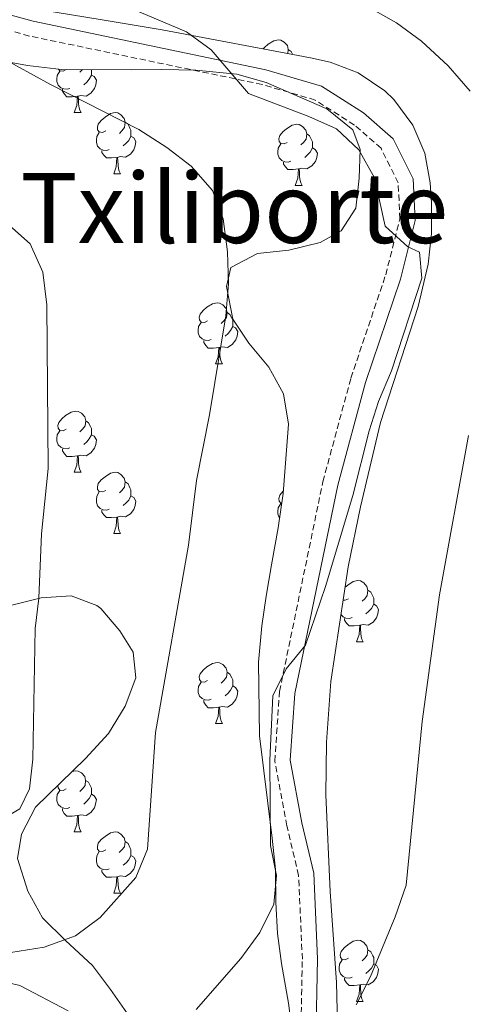
# Model space of a CAD drawing. Units: metres. Extents: x 579332 to 583822, y 4723866 to 4726888.
# Drawn here: x 581040 to 581112, y 4726080 to 4726241 of the extents above; entities that cross this region are included whole.
import ezdxf
from ezdxf.enums import TextEntityAlignment as Align

# ---------------------------------------------------------------- set-up
doc = ezdxf.new("R2010")
doc.units = ezdxf.units.M
doc.header["$MEASUREMENT"] = 0
doc.linetypes.add('TRAZOSX2', pattern=[1.5, 1, -0.5])
for name, color, linetype, lineweight in [('Level 21', 19, 'Continuous', 0), ('Level 35', 92, 'TRAZOSX2', 0), ('Level 36', 19, 'Continuous', 40), ('Level 45', 19, 'Continuous', 0), ('Level 5', 36, 'Continuous', 0)]:
    doc.layers.add(name, color=color, linetype=linetype, lineweight=lineweight)
doc.styles.add('Arial', font='ARIAL.TTF', dxfattribs={"height": 0.2})

msp = doc.modelspace()

# ---------------------------------------------------------------- linework, layer by layer
at = {"layer": 'Level 21', "color": 19, "linetype": 'Continuous', "lineweight": 0}
msp.add_polyline3d([(581088.28, 4726073.6, 605.35), (581088.56, 4726087.12, 607.18), (581087.92, 4726101.18, 608.82), (581085.98, 4726109.44, 609.37), (581084.05, 4726119.72, 610.09), (581084.8, 4726130.66, 609.91), (581091.86, 4726164.82, 609.91), (581096.42, 4726181.68, 609.91), (581102.13, 4726198.63, 609.55), (581104.58, 4726208.23, 609.18), (581104.24, 4726215.06, 609.18), (581100.98, 4726221.63, 609), (581096.11, 4726225.9, 609), (581089.21, 4726230.3, 608.82), (581080.07, 4726232.98, 609.55), (581041.89, 4726240.93, 611.55), (581019.76, 4726247.01, 613.56), (581001.51, 4726252.92, 616.11), (580978.63, 4726261.73, 616.29)], dxfattribs=at)
at = {"layer": 'Level 21', "color": 19, "linetype": 'TRAZOSX2', "lineweight": 0}
msp.add_polyline3d([(581085.78, 4726073.7, 605.35), (581086.06, 4726087.09, 607.18), (581085.44, 4726100.83, 608.82), (581083.53, 4726108.93, 609.37), (581081.54, 4726119.57, 610.09), (581082.32, 4726131, 609.91), (581089.43, 4726165.4, 609.91), (581094.02, 4726182.4, 609.91), (581099.73, 4726199.34, 609.55), (581102.06, 4726208.49, 609.18), (581101.77, 4726214.42, 609.18), (581098.96, 4726220.08, 609), (581094.6, 4726223.9, 609), (581088.17, 4726228, 608.82), (581079.46, 4726230.56, 609.55), (581041.3, 4726238.5, 611.55), (581019.05, 4726244.62, 613.56), (581000.67, 4726250.56, 616.11), (580977.73, 4726259.4, 616.29)], dxfattribs=at)
at = {"layer": 'Level 35', "color": 92, "linetype": 'Continuous', "lineweight": 0, "ltscale": 0.5}
for points in [[(581091.95, 4726071.89, 608.59), (581091.67, 4726083.26, 610.09), (581090.61, 4726098.19, 611.23), (581089.89, 4726114.02, 611.72), (581090, 4726122.69, 611.92), (581090.74, 4726132.65, 612.12), (581093.6, 4726151.45, 612.37), (581095.6, 4726161.26, 612.06), (581098.9, 4726175.1, 611.46), (581105.03, 4726194.14, 611.46), (581106.7, 4726201.09, 611.46), (581107.22, 4726206.11, 611.46), (581107.25, 4726211.15, 611.46), (581107.04, 4726214.42, 611.46), (581106.13, 4726219.29, 611.53), (581104.2, 4726223.9, 611.68), (581101.07, 4726228.11, 611.86), (581099.61, 4726229.5, 611.92), (581095.23, 4726232.44, 612.07), (581090.64, 4726234.19, 612.24), (581087.4, 4726234.95, 612.37), (581063.06, 4726239.54, 614.2), (581053.24, 4726241.15, 615.31), (581043.18, 4726242.78, 615.57)], [(581035.23, 4726234.69, 615.69), (581040.96, 4726233.69, 615.11), (581046.57, 4726233.02, 615.11), (581058.01, 4726232.94, 615.11), (581063, 4726233, 614.67), (581068.61, 4726232.91, 614.65), (581075.3, 4726232.22, 614.65), (581080.12, 4726230.89, 614.65), (581090.08, 4726226.58, 614.65), (581094.32, 4726223.13, 614.65), (581095.53, 4726219.87, 614.65), (581095.36, 4726215.2, 615.11), (581094.81, 4726210.24, 615.11), (581092.43, 4726206.53, 615.11), (581088.96, 4726204.62, 616.02), (581083.84, 4726203.39, 616.02), (581078.71, 4726202.85, 616.48), (581074.31, 4726200.55, 616.03), (581073.64, 4726197.42, 616.02), (581074.64, 4726192.06, 616.02), (581077.26, 4726188.13, 616.02), (581080.58, 4726184.2, 615.57), (581082.96, 4726179.81, 615.57), (581083.77, 4726174.85, 615.57), (581082.94, 4726163.46, 615.57), (581082.08, 4726157.84, 615.11), (581080.99, 4726151.76, 615.11), (581080.12, 4726146.61, 614.65), (581079.39, 4726141.73, 613.79), (581078.87, 4726135.78, 613.74), (581079.02, 4726123.72, 613.74), (581081.1, 4726106.94, 613.74), (581081.63, 4726101.81, 613.29), (581081.7, 4726096.44, 612.83), (581082, 4726091.31, 612.83), (581082.66, 4726086.37, 613.29), (581083.78, 4726079.89, 612.37), (581085.85, 4726063.58, 611.01)], [(581051.66, 4726086.06, 620.08), (581047.23, 4726090.17, 621.04), (581043.45, 4726093.85, 621.49), (581041.06, 4726098.26, 621.49), (581039.36, 4726103.6, 621.49), (581040, 4726107.58, 621.49), (581042.3, 4726112.04, 621.12), (581050.48, 4726120, 619.69), (581054.27, 4726124.1, 619.67), (581057.01, 4726128.57, 619.21), (581058.76, 4726133.25, 618.78), (581058.3, 4726137.46, 619.67), (581056.15, 4726140.94, 620.58), (581053, 4726144.58, 621.77), (581052.36, 4726145.09, 621.95), (581048.14, 4726146.67, 622.4), (581043.24, 4726146.37, 622.4), (581038.39, 4726145.16, 622.4)], [(581061.1, 4726072.83, 618.24), (581054.57, 4726082.09, 619.21), (581051.66, 4726086.06, 620.08)]]:
    msp.add_polyline3d(points, dxfattribs=at)
at = {"layer": 'Level 36', "color": 92, "linetype": 'Continuous', "lineweight": 0}
for points in [[(581079.66, 4726236.41, 0.01), (581079.83, 4726236.61, 0.01), (581080.47, 4726237.14, 0.01), (581081.37, 4726237.73, 0.01), (581082.11, 4726237.89, 0.01), (581082.54, 4726237.83, 0.01), (581083.07, 4726237.52, 0.01), (581083.6, 4726236.93, 0.01), (581083.76, 4726236.29, 0.01), (581083.67, 4726235.65, 0.01)], [(581083.76, 4726236.29, 0.01), (581084.23, 4726235.98, 0.01), (581084.47, 4726235.5, 0.01)], [(581047.93, 4726229.92, 0.01), (581047.5, 4726229.76, 0.01), (581046.92, 4726229.82, 0.01), (581046.44, 4726230.03, 0.01), (581046.02, 4726230.46, 0.01), (581045.8, 4726231.04, 0.01), (581045.8, 4726231.46, 0.01), (581045.86, 4726232.05, 0.01), (581046.28, 4726232.74, 0.01)], [(581047.34, 4726233, 0.01), (581046.81, 4726232.74, 0.01), (581046.28, 4726232.79, 0.01), (581046.08, 4726233.08, 0.01)], [(581049.98, 4726233, 0.01), (581049.57, 4726232.58, 0.01)], [(581051.48, 4726232.99, 0.01), (581051.48, 4726232.53, 0.01), (581051.48, 4726232.1, 0.01), (581051.11, 4726231.41, 0.01), (581050.69, 4726230.93, 0.01), (581050.21, 4726230.51, 0.01)], [(581051.48, 4726232.1, 0.01), (581051.93, 4726231.85, 0.01), (581052.28, 4726231.24, 0.01), (581052.17, 4726230.51, 0.01), (581051.96, 4726229.87, 0.01), (581051.37, 4726229.13, 0.01), (581050.58, 4726228.65, 0.01), (581049.73, 4726228.76, 0.01), (581049.3, 4726228.63, 0.01)], [(581049.19, 4726228.63, 0.01), (581048.3, 4726228.54, 0.01), (581047.45, 4726228.54, 0.01), (581047.03, 4726228.97, 0.01), (581046.71, 4726229.45, 0.01), (581046.71, 4726229.76, 0.01)], [(581048.64, 4726225.94, 0.01), (581049.08, 4726227.1, 0.01), (581049.19, 4726228.63, 0.01), (581049.3, 4726228.63, 0.01), (581049.33, 4726228.04, 0.01), (581049.37, 4726227.36, 0.01), (581049.44, 4726226.74, 0.01), (581049.55, 4726226.34, 0.01), (581049.77, 4726225.94, 0.01)], [(581048.64, 4726225.94, 0.01), (581049.77, 4726225.94, 0.01)], [(581053.82, 4726222.97, 0.01), (581053.29, 4726222.7, 0.01), (581052.76, 4726222.76, 0.01), (581052.49, 4726223.13, 0.01), (581052.44, 4726223.55, 0.01), (581052.6, 4726224.07, 0.01), (581053.08, 4726224.67, 0.01), (581053.71, 4726225.2, 0.01), (581054.61, 4726225.78, 0.01), (581055.36, 4726225.94, 0.01), (581055.78, 4726225.89, 0.01), (581056.31, 4726225.57, 0.01), (581056.84, 4726224.99, 0.01), (581057, 4726224.35, 0.01), (581056.89, 4726223.5, 0.01), (581056.47, 4726222.97, 0.01), (581056.05, 4726222.54, 0.01)], [(581057, 4726224.35, 0.01), (581057.48, 4726224.03, 0.01), (581057.79, 4726223.39, 0.01), (581057.95, 4726223.07, 0.01), (581057.95, 4726222.49, 0.01), (581057.95, 4726222.07, 0.01), (581057.58, 4726221.38, 0.01), (581057.16, 4726220.9, 0.01), (581056.68, 4726220.48, 0.01)], [(581054.4, 4726219.89, 0.01), (581053.98, 4726219.73, 0.01), (581053.39, 4726219.79, 0.01), (581052.92, 4726220, 0.01), (581052.49, 4726220.42, 0.01), (581052.28, 4726221.01, 0.01), (581052.28, 4726221.43, 0.01), (581052.33, 4726222.01, 0.01), (581052.76, 4726222.7, 0.01)], [(581083.59, 4726221.06, 0.01), (581083.06, 4726220.8, 0.01), (581082.53, 4726220.85, 0.01), (581082.26, 4726221.22, 0.01), (581082.21, 4726221.65, 0.01), (581082.37, 4726222.17, 0.01), (581082.85, 4726222.76, 0.01), (581083.48, 4726223.29, 0.01), (581084.38, 4726223.88, 0.01), (581085.13, 4726224.04, 0.01), (581085.55, 4726223.98, 0.01), (581086.08, 4726223.67, 0.01), (581086.61, 4726223.08, 0.01), (581086.77, 4726222.44, 0.01), (581086.66, 4726221.59, 0.01), (581086.24, 4726221.06, 0.01), (581085.82, 4726220.64, 0.01)], [(581057.95, 4726222.07, 0.01), (581058.41, 4726221.82, 0.01), (581058.75, 4726221.2, 0.01), (581058.64, 4726220.48, 0.01), (581058.43, 4726219.84, 0.01), (581057.85, 4726219.1, 0.01), (581057.05, 4726218.62, 0.01), (581056.2, 4726218.72, 0.01), (581055.77, 4726218.59, 0.01)], [(581086.77, 4726222.44, 0.01), (581087.25, 4726222.13, 0.01), (581087.56, 4726221.49, 0.01), (581087.72, 4726221.17, 0.01), (581087.72, 4726220.59, 0.01), (581087.72, 4726220.16, 0.01), (581087.35, 4726219.47, 0.01), (581086.93, 4726218.99, 0.01), (581086.45, 4726218.57, 0.01)], [(581055.66, 4726218.59, 0.01), (581054.77, 4726218.51, 0.01), (581053.93, 4726218.51, 0.01), (581053.5, 4726218.94, 0.01), (581053.18, 4726219.41, 0.01), (581053.18, 4726219.73, 0.01)], [(581084.17, 4726217.98, 0.01), (581083.75, 4726217.82, 0.01), (581083.16, 4726217.88, 0.01), (581082.69, 4726218.09, 0.01), (581082.26, 4726218.52, 0.01), (581082.05, 4726219.1, 0.01), (581082.05, 4726219.52, 0.01), (581082.1, 4726220.11, 0.01), (581082.53, 4726220.8, 0.01)], [(581087.72, 4726220.16, 0.01), (581088.18, 4726219.91, 0.01), (581088.52, 4726219.3, 0.01), (581088.41, 4726218.57, 0.01), (581088.2, 4726217.93, 0.01), (581087.62, 4726217.19, 0.01), (581086.82, 4726216.71, 0.01), (581085.97, 4726216.82, 0.01), (581085.54, 4726216.69, 0.01)], [(581055.12, 4726215.91, 0.01), (581055.55, 4726217.07, 0.01), (581055.66, 4726218.59, 0.01), (581055.77, 4726218.59, 0.01), (581055.81, 4726218.01, 0.01), (581055.84, 4726217.32, 0.01), (581055.91, 4726216.71, 0.01), (581056.03, 4726216.31, 0.01), (581056.24, 4726215.91, 0.01)], [(581085.43, 4726216.69, 0.01), (581084.54, 4726216.6, 0.01), (581083.7, 4726216.6, 0.01), (581083.27, 4726217.03, 0.01), (581082.95, 4726217.51, 0.01), (581082.95, 4726217.82, 0.01)], [(581084.89, 4726214, 0.01), (581085.32, 4726215.16, 0.01), (581085.43, 4726216.69, 0.01), (581085.54, 4726216.69, 0.01), (581085.58, 4726216.1, 0.01), (581085.61, 4726215.42, 0.01), (581085.68, 4726214.8, 0.01), (581085.8, 4726214.4, 0.01), (581086.01, 4726214, 0.01)], [(581055.12, 4726215.91, 0.01), (581056.24, 4726215.91, 0.01)], [(581084.89, 4726214, 0.01), (581086.01, 4726214, 0.01)], [(581070.53, 4726191.78, 0.01), (581070, 4726191.52, 0.01), (581069.47, 4726191.57, 0.01), (581069.2, 4726191.94, 0.01), (581069.15, 4726192.37, 0.01), (581069.31, 4726192.89, 0.01), (581069.79, 4726193.48, 0.01), (581070.42, 4726194.01, 0.01), (581071.32, 4726194.6, 0.01), (581072.07, 4726194.76, 0.01), (581072.49, 4726194.7, 0.01), (581073.02, 4726194.39, 0.01), (581073.55, 4726193.8, 0.01), (581073.71, 4726193.16, 0.01), (581073.6, 4726192.31, 0.01), (581073.18, 4726191.78, 0.01), (581072.76, 4726191.36, 0.01)], [(581073.71, 4726193.16, 0.01), (581074.19, 4726192.85, 0.01), (581074.5, 4726192.21, 0.01), (581074.66, 4726191.89, 0.01), (581074.66, 4726191.31, 0.01), (581074.66, 4726190.88, 0.01), (581074.29, 4726190.19, 0.01), (581073.87, 4726189.71, 0.01), (581073.39, 4726189.29, 0.01)], [(581071.11, 4726188.7, 0.01), (581070.69, 4726188.54, 0.01), (581070.1, 4726188.6, 0.01), (581069.63, 4726188.81, 0.01), (581069.2, 4726189.24, 0.01), (581068.99, 4726189.82, 0.01), (581068.99, 4726190.24, 0.01), (581069.04, 4726190.83, 0.01), (581069.47, 4726191.52, 0.01)], [(581074.66, 4726190.88, 0.01), (581075.12, 4726190.63, 0.01), (581075.46, 4726190.02, 0.01), (581075.35, 4726189.29, 0.01), (581075.14, 4726188.65, 0.01), (581074.56, 4726187.91, 0.01), (581073.76, 4726187.43, 0.01), (581072.91, 4726187.54, 0.01), (581072.48, 4726187.41, 0.01)], [(581072.37, 4726187.41, 0.01), (581071.48, 4726187.32, 0.01), (581070.64, 4726187.32, 0.01), (581070.21, 4726187.75, 0.01), (581069.89, 4726188.23, 0.01), (581069.89, 4726188.54, 0.01)], [(581071.83, 4726184.72, 0.01), (581072.26, 4726185.88, 0.01), (581072.37, 4726187.41, 0.01), (581072.48, 4726187.41, 0.01), (581072.52, 4726186.82, 0.01), (581072.55, 4726186.14, 0.01), (581072.62, 4726185.52, 0.01), (581072.74, 4726185.12, 0.01), (581072.95, 4726184.72, 0.01)], [(581071.83, 4726184.72, 0.01), (581072.95, 4726184.72, 0.01)], [(581047.34, 4726174.01, 0.01), (581046.81, 4726173.75, 0.01), (581046.28, 4726173.8, 0.01), (581046.02, 4726174.17, 0.01), (581045.96, 4726174.6, 0.01), (581046.12, 4726175.12, 0.01), (581046.6, 4726175.71, 0.01), (581047.24, 4726176.24, 0.01), (581048.14, 4726176.83, 0.01), (581048.88, 4726176.99, 0.01), (581049.31, 4726176.93, 0.01), (581049.84, 4726176.62, 0.01), (581050.37, 4726176.03, 0.01), (581050.53, 4726175.39, 0.01), (581050.42, 4726174.54, 0.01), (581049.99, 4726174.01, 0.01), (581049.57, 4726173.59, 0.01)], [(581050.53, 4726175.39, 0.01), (581051, 4726175.08, 0.01), (581051.32, 4726174.44, 0.01), (581051.48, 4726174.12, 0.01), (581051.48, 4726173.54, 0.01), (581051.48, 4726173.11, 0.01), (581051.11, 4726172.42, 0.01), (581050.69, 4726171.94, 0.01), (581050.21, 4726171.52, 0.01)], [(581047.93, 4726170.93, 0.01), (581047.5, 4726170.77, 0.01), (581046.92, 4726170.83, 0.01), (581046.44, 4726171.04, 0.01), (581046.02, 4726171.47, 0.01), (581045.8, 4726172.05, 0.01), (581045.8, 4726172.47, 0.01), (581045.86, 4726173.06, 0.01), (581046.28, 4726173.75, 0.01)], [(581051.48, 4726173.11, 0.01), (581051.93, 4726172.86, 0.01), (581052.28, 4726172.25, 0.01), (581052.17, 4726171.52, 0.01), (581051.96, 4726170.88, 0.01), (581051.37, 4726170.14, 0.01), (581050.58, 4726169.66, 0.01), (581049.73, 4726169.77, 0.01), (581049.3, 4726169.64, 0.01)], [(581049.19, 4726169.64, 0.01), (581048.3, 4726169.55, 0.01), (581047.45, 4726169.55, 0.01), (581047.03, 4726169.98, 0.01), (581046.71, 4726170.46, 0.01), (581046.71, 4726170.77, 0.01)], [(581048.64, 4726166.95, 0.01), (581049.08, 4726168.11, 0.01), (581049.19, 4726169.64, 0.01), (581049.3, 4726169.64, 0.01), (581049.33, 4726169.05, 0.01), (581049.37, 4726168.37, 0.01), (581049.44, 4726167.75, 0.01), (581049.55, 4726167.35, 0.01), (581049.77, 4726166.95, 0.01)], [(581048.64, 4726166.95, 0.01), (581049.77, 4726166.95, 0.01)], [(581053.82, 4726163.98, 0.01), (581053.29, 4726163.71, 0.01), (581052.76, 4726163.77, 0.01), (581052.49, 4726164.14, 0.01), (581052.44, 4726164.56, 0.01), (581052.6, 4726165.08, 0.01), (581053.08, 4726165.68, 0.01), (581053.71, 4726166.21, 0.01), (581054.61, 4726166.79, 0.01), (581055.36, 4726166.95, 0.01), (581055.78, 4726166.9, 0.01), (581056.31, 4726166.58, 0.01), (581056.84, 4726166, 0.01), (581057, 4726165.36, 0.01), (581056.89, 4726164.51, 0.01), (581056.47, 4726163.98, 0.01), (581056.05, 4726163.55, 0.01)], [(581057, 4726165.36, 0.01), (581057.48, 4726165.04, 0.01), (581057.79, 4726164.4, 0.01), (581057.95, 4726164.08, 0.01), (581057.95, 4726163.5, 0.01), (581057.95, 4726163.08, 0.01), (581057.58, 4726162.39, 0.01), (581057.16, 4726161.91, 0.01), (581056.68, 4726161.49, 0.01)], [(581054.4, 4726160.9, 0.01), (581053.98, 4726160.74, 0.01), (581053.39, 4726160.8, 0.01), (581052.92, 4726161.01, 0.01), (581052.49, 4726161.43, 0.01), (581052.28, 4726162.02, 0.01), (581052.28, 4726162.44, 0.01), (581052.33, 4726163.02, 0.01), (581052.76, 4726163.71, 0.01)], [(581057.95, 4726163.08, 0.01), (581058.41, 4726162.83, 0.01), (581058.75, 4726162.21, 0.01), (581058.64, 4726161.49, 0.01), (581058.43, 4726160.85, 0.01), (581057.85, 4726160.11, 0.01), (581057.05, 4726159.63, 0.01), (581056.2, 4726159.73, 0.01), (581055.77, 4726159.6, 0.01)], [(581082.7, 4726161.84, 0.01), (581082.53, 4726161.86, 0.01), (581082.26, 4726162.23, 0.01), (581082.21, 4726162.66, 0.01), (581082.37, 4726163.18, 0.01), (581082.85, 4726163.77, 0.01), (581082.98, 4726163.88, 0.01)], [(581082.33, 4726159.46, 0.01), (581082.26, 4726159.53, 0.01), (581082.05, 4726160.11, 0.01), (581082.05, 4726160.53, 0.01), (581082.1, 4726161.12, 0.01), (581082.53, 4726161.81, 0.01)], [(581055.66, 4726159.6, 0.01), (581054.77, 4726159.52, 0.01), (581053.93, 4726159.52, 0.01), (581053.5, 4726159.95, 0.01), (581053.18, 4726160.42, 0.01), (581053.18, 4726160.74, 0.01)], [(581055.12, 4726156.92, 0.01), (581055.55, 4726158.08, 0.01), (581055.66, 4726159.6, 0.01), (581055.77, 4726159.6, 0.01), (581055.81, 4726159.02, 0.01), (581055.84, 4726158.33, 0.01), (581055.91, 4726157.72, 0.01), (581056.03, 4726157.32, 0.01), (581056.24, 4726156.92, 0.01)], [(581055.12, 4726156.92, 0.01), (581056.24, 4726156.92, 0.01)], [(581093.09, 4726148.08, 0.01), (581093.52, 4726148.44, 0.01), (581094.42, 4726149.03, 0.01), (581095.17, 4726149.19, 0.01), (581095.59, 4726149.13, 0.01), (581096.12, 4726148.82, 0.01), (581096.65, 4726148.23, 0.01), (581096.81, 4726147.59, 0.01), (581096.7, 4726146.74, 0.01), (581096.28, 4726146.21, 0.01), (581095.86, 4726145.79, 0.01)], [(581096.81, 4726147.59, 0.01), (581097.29, 4726147.28, 0.01), (581097.6, 4726146.64, 0.01), (581097.76, 4726146.32, 0.01), (581097.76, 4726145.74, 0.01), (581097.76, 4726145.31, 0.01), (581097.39, 4726144.62, 0.01), (581096.97, 4726144.14, 0.01), (581096.49, 4726143.72, 0.01)], [(581093.63, 4726146.21, 0.01), (581093.1, 4726145.95, 0.01), (581092.77, 4726145.98, 0.01)], [(581097.76, 4726145.31, 0.01), (581098.22, 4726145.06, 0.01), (581098.56, 4726144.45, 0.01), (581098.45, 4726143.72, 0.01), (581098.24, 4726143.08, 0.01), (581097.66, 4726142.34, 0.01), (581096.86, 4726141.86, 0.01), (581096.01, 4726141.97, 0.01), (581095.58, 4726141.84, 0.01)], [(581094.21, 4726143.13, 0.01), (581093.79, 4726142.97, 0.01), (581093.2, 4726143.03, 0.01), (581092.73, 4726143.24, 0.01), (581092.4, 4726143.57, 0.01)], [(581095.47, 4726141.84, 0.01), (581094.58, 4726141.75, 0.01), (581093.74, 4726141.75, 0.01), (581093.31, 4726142.18, 0.01), (581092.99, 4726142.66, 0.01), (581092.99, 4726142.97, 0.01)], [(581094.93, 4726139.15, 0.01), (581095.36, 4726140.31, 0.01), (581095.47, 4726141.84, 0.01), (581095.58, 4726141.84, 0.01), (581095.62, 4726141.25, 0.01), (581095.65, 4726140.57, 0.01), (581095.72, 4726139.95, 0.01), (581095.84, 4726139.55, 0.01), (581096.05, 4726139.15, 0.01)], [(581094.93, 4726139.15, 0.01), (581096.05, 4726139.15, 0.01)], [(581070.53, 4726132.79, 0.01), (581070, 4726132.52, 0.01), (581069.47, 4726132.58, 0.01), (581069.2, 4726132.95, 0.01), (581069.15, 4726133.37, 0.01), (581069.31, 4726133.89, 0.01), (581069.79, 4726134.49, 0.01), (581070.42, 4726135.02, 0.01), (581071.32, 4726135.6, 0.01), (581072.07, 4726135.76, 0.01), (581072.49, 4726135.71, 0.01), (581073.02, 4726135.39, 0.01), (581073.55, 4726134.81, 0.01), (581073.71, 4726134.17, 0.01), (581073.6, 4726133.32, 0.01), (581073.18, 4726132.79, 0.01), (581072.76, 4726132.36, 0.01)], [(581073.71, 4726134.17, 0.01), (581074.19, 4726133.85, 0.01), (581074.5, 4726133.21, 0.01), (581074.66, 4726132.89, 0.01), (581074.66, 4726132.31, 0.01), (581074.66, 4726131.89, 0.01), (581074.29, 4726131.2, 0.01), (581073.87, 4726130.72, 0.01), (581073.39, 4726130.3, 0.01)], [(581071.11, 4726129.71, 0.01), (581070.69, 4726129.55, 0.01), (581070.1, 4726129.61, 0.01), (581069.63, 4726129.82, 0.01), (581069.2, 4726130.24, 0.01), (581068.99, 4726130.83, 0.01), (581068.99, 4726131.25, 0.01), (581069.04, 4726131.83, 0.01), (581069.47, 4726132.52, 0.01)], [(581074.66, 4726131.89, 0.01), (581075.12, 4726131.64, 0.01), (581075.46, 4726131.02, 0.01), (581075.35, 4726130.3, 0.01), (581075.14, 4726129.66, 0.01), (581074.56, 4726128.92, 0.01), (581073.76, 4726128.44, 0.01), (581072.91, 4726128.54, 0.01), (581072.48, 4726128.41, 0.01)], [(581072.37, 4726128.41, 0.01), (581071.48, 4726128.33, 0.01), (581070.64, 4726128.33, 0.01), (581070.21, 4726128.76, 0.01), (581069.89, 4726129.23, 0.01), (581069.89, 4726129.55, 0.01)], [(581071.83, 4726125.73, 0.01), (581072.26, 4726126.89, 0.01), (581072.37, 4726128.41, 0.01), (581072.48, 4726128.41, 0.01), (581072.52, 4726127.83, 0.01), (581072.55, 4726127.14, 0.01), (581072.62, 4726126.53, 0.01), (581072.74, 4726126.13, 0.01), (581072.95, 4726125.73, 0.01)], [(581071.83, 4726125.73, 0.01), (581072.95, 4726125.73, 0.01)], [(581048.29, 4726117.87, 0.01), (581048.88, 4726117.99, 0.01), (581049.3, 4726117.94, 0.01), (581049.84, 4726117.63, 0.01), (581050.36, 4726117.04, 0.01), (581050.52, 4726116.4, 0.01), (581050.42, 4726115.55, 0.01), (581049.99, 4726115.02, 0.01), (581049.57, 4726114.59, 0.01)], [(581050.52, 4726116.4, 0.01), (581051, 4726116.09, 0.01), (581051.32, 4726115.45, 0.01), (581051.48, 4726115.13, 0.01), (581051.48, 4726114.55, 0.01), (581051.48, 4726114.12, 0.01), (581051.1, 4726113.43, 0.01), (581050.68, 4726112.95, 0.01), (581050.2, 4726112.53, 0.01)], [(581047.92, 4726111.94, 0.01), (581047.5, 4726111.78, 0.01), (581046.92, 4726111.84, 0.01), (581046.44, 4726112.05, 0.01), (581046.02, 4726112.47, 0.01), (581045.8, 4726113.06, 0.01), (581045.8, 4726113.48, 0.01), (581045.86, 4726114.07, 0.01), (581046.28, 4726114.75, 0.01)], [(581047.34, 4726115.02, 0.01), (581046.81, 4726114.75, 0.01), (581046.28, 4726114.81, 0.01), (581046.02, 4726115.18, 0.01), (581045.96, 4726115.6, 0.01)], [(581051.48, 4726114.12, 0.01), (581051.93, 4726113.87, 0.01), (581052.28, 4726113.25, 0.01), (581052.16, 4726112.53, 0.01), (581051.96, 4726111.89, 0.01), (581051.37, 4726111.15, 0.01), (581050.58, 4726110.67, 0.01), (581049.72, 4726110.77, 0.01), (581049.3, 4726110.65, 0.01)], [(581049.18, 4726110.65, 0.01), (581048.3, 4726110.56, 0.01), (581047.45, 4726110.56, 0.01), (581047.02, 4726110.99, 0.01), (581046.7, 4726111.47, 0.01), (581046.7, 4726111.78, 0.01)], [(581048.64, 4726107.96, 0.01), (581049.08, 4726109.12, 0.01), (581049.18, 4726110.65, 0.01), (581049.3, 4726110.65, 0.01), (581049.33, 4726110.06, 0.01), (581049.36, 4726109.37, 0.01), (581049.44, 4726108.76, 0.01), (581049.55, 4726108.36, 0.01), (581049.76, 4726107.96, 0.01)], [(581048.64, 4726107.96, 0.01), (581049.76, 4726107.96, 0.01)], [(581053.82, 4726104.99, 0.01), (581053.28, 4726104.72, 0.01), (581052.76, 4726104.77, 0.01), (581052.49, 4726105.15, 0.01), (581052.44, 4726105.57, 0.01), (581052.6, 4726106.09, 0.01), (581053.08, 4726106.69, 0.01), (581053.71, 4726107.21, 0.01), (581054.61, 4726107.8, 0.01), (581055.36, 4726107.96, 0.01), (581055.78, 4726107.91, 0.01), (581056.31, 4726107.59, 0.01), (581056.84, 4726107.01, 0.01), (581057, 4726106.37, 0.01), (581056.89, 4726105.51, 0.01), (581056.46, 4726104.99, 0.01), (581056.04, 4726104.56, 0.01)], [(581057, 4726106.37, 0.01), (581057.48, 4726106.05, 0.01), (581057.79, 4726105.41, 0.01), (581057.95, 4726105.09, 0.01), (581057.95, 4726104.51, 0.01), (581057.95, 4726104.09, 0.01), (581057.58, 4726103.39, 0.01), (581057.16, 4726102.91, 0.01), (581056.68, 4726102.49, 0.01)], [(581054.4, 4726101.91, 0.01), (581053.98, 4726101.75, 0.01), (581053.39, 4726101.81, 0.01), (581052.92, 4726102.01, 0.01), (581052.49, 4726102.44, 0.01), (581052.28, 4726103.03, 0.01), (581052.28, 4726103.45, 0.01), (581052.33, 4726104.03, 0.01), (581052.76, 4726104.72, 0.01)], [(581057.95, 4726104.09, 0.01), (581058.4, 4726103.83, 0.01), (581058.75, 4726103.22, 0.01), (581058.64, 4726102.49, 0.01), (581058.43, 4726101.85, 0.01), (581057.84, 4726101.11, 0.01), (581057.05, 4726100.63, 0.01), (581056.2, 4726100.74, 0.01), (581055.77, 4726100.61, 0.01)], [(581055.66, 4726100.61, 0.01), (581054.77, 4726100.53, 0.01), (581053.92, 4726100.53, 0.01), (581053.5, 4726100.95, 0.01), (581053.18, 4726101.43, 0.01), (581053.18, 4726101.75, 0.01)], [(581055.12, 4726097.93, 0.01), (581055.55, 4726099.09, 0.01), (581055.66, 4726100.61, 0.01), (581055.77, 4726100.61, 0.01), (581055.8, 4726100.03, 0.01), (581055.84, 4726099.34, 0.01), (581055.91, 4726098.73, 0.01), (581056.02, 4726098.33, 0.01), (581056.24, 4726097.93, 0.01)], [(580971.06, 4726078.51, 612.69), (580977.06, 4726088.51, 613.6), (580982.65, 4726096.75, 614.97), (580987.6, 4726097.83, 615.2), (580992.72, 4726096.44, 615.2), (580998.47, 4726091.84, 615.2), (581007.56, 4726088.31, 615.42), (581016.17, 4726088.13, 615.42), (581025.39, 4726086.21, 614.74), (581039.73, 4726082.74, 613.14), (581047.66, 4726078.61, 612)], [(581055.12, 4726097.93, 0.01), (581056.24, 4726097.93, 0.01)], [(581093.63, 4726087.22, 0.01), (581093.1, 4726086.95, 0.01), (581092.57, 4726087.01, 0.01), (581092.3, 4726087.38, 0.01), (581092.25, 4726087.81, 0.01), (581092.41, 4726088.33, 0.01), (581092.89, 4726088.92, 0.01), (581093.52, 4726089.45, 0.01), (581094.42, 4726090.03, 0.01), (581095.17, 4726090.19, 0.01), (581095.59, 4726090.14, 0.01), (581096.12, 4726089.83, 0.01), (581096.65, 4726089.24, 0.01), (581096.81, 4726088.6, 0.01), (581096.7, 4726087.75, 0.01), (581096.28, 4726087.22, 0.01), (581095.86, 4726086.79, 0.01)], [(581096.81, 4726088.6, 0.01), (581097.29, 4726088.29, 0.01), (581097.6, 4726087.65, 0.01), (581097.76, 4726087.33, 0.01), (581097.76, 4726086.75, 0.01), (581097.76, 4726086.32, 0.01), (581097.39, 4726085.63, 0.01), (581096.97, 4726085.15, 0.01), (581096.49, 4726084.73, 0.01)], [(581094.21, 4726084.14, 0.01), (581093.79, 4726083.98, 0.01), (581093.2, 4726084.04, 0.01), (581092.73, 4726084.25, 0.01), (581092.3, 4726084.67, 0.01), (581092.09, 4726085.26, 0.01), (581092.09, 4726085.68, 0.01), (581092.14, 4726086.27, 0.01), (581092.57, 4726086.95, 0.01)], [(581097.76, 4726086.32, 0.01), (581098.22, 4726086.07, 0.01), (581098.56, 4726085.45, 0.01), (581098.45, 4726084.73, 0.01), (581098.24, 4726084.09, 0.01), (581097.66, 4726083.35, 0.01), (581096.86, 4726082.87, 0.01), (581096.01, 4726082.97, 0.01), (581095.58, 4726082.85, 0.01)], [(581095.47, 4726082.85, 0.01), (581094.58, 4726082.76, 0.01), (581093.74, 4726082.76, 0.01), (581093.31, 4726083.19, 0.01), (581092.99, 4726083.67, 0.01), (581092.99, 4726083.98, 0.01)], [(581094.93, 4726080.16, 0.01), (581095.36, 4726081.32, 0.01), (581095.47, 4726082.85, 0.01), (581095.58, 4726082.85, 0.01), (581095.62, 4726082.26, 0.01), (581095.65, 4726081.57, 0.01), (581095.72, 4726080.96, 0.01), (581095.84, 4726080.56, 0.01), (581096.05, 4726080.16, 0.01)], [(581094.93, 4726080.16, 0.01), (581096.05, 4726080.16, 0.01)]]:
    msp.add_polyline3d(points, dxfattribs=at)
at = {"layer": 'Level 5', "color": 36, "linetype": 'Continuous', "lineweight": 0}
for points in [[(581113.56, 4726229.47, 605.01), (581109.96, 4726233.63, 605.01), (581105.58, 4726237.67, 605.01), (581101.5, 4726240.68, 605.01), (581097.12, 4726243.1, 605.01), (581092.07, 4726245.01, 605.01), (581071.5, 4726251.01, 605.01), (581061.13, 4726253.26, 605.01), (581056.36, 4726254.77, 605.01), (581040.2, 4726258.32, 605.01), (581024.93, 4726260.7, 605.01), (581020.43, 4726262.87, 605.01), (581016.85, 4726266.57, 605.01), (581007.64, 4726278.61, 605.01), (581004.69, 4726283.07, 605.01), (580993.86, 4726300.84, 605.01), (580991.18, 4726306.22, 605.01), (580989.86, 4726311.04, 605.01), (580989.36, 4726316.2, 605.01), (580988.89, 4726332.45, 605.01)], [(581068.65, 4726078.82, 610.01), (581075.95, 4726087.21, 610.01), (581079.08, 4726091.47, 610.01), (581081.41, 4726096.09, 610.01), (581081.84, 4726100.81, 610.01), (581080.86, 4726105.71, 610.01), (581080.74, 4726119.7, 610.01), (581081.21, 4726130.29, 610.01), (581083.42, 4726134.73, 610.01), (581086.6, 4726138.59, 610.01), (581089.85, 4726148.2, 610.01), (581094.32, 4726163.15, 610.01), (581097, 4726173.76, 610.01), (581098.53, 4726178.55, 610.01), (581100.66, 4726183.6, 610.01), (581105.67, 4726198.78, 610.01), (581105.25, 4726203.05, 610.01), (581103.34, 4726203.95, 610.01), (581099.65, 4726207.33, 610.01), (581097.87, 4726215.26, 610.01), (581095.31, 4726219.82, 610.01), (581091.65, 4726223.26, 610.01), (581087.1, 4726225.32, 610.01), (581077.22, 4726229.07, 610.01), (581071.11, 4726236.22, 610.01), (581067.07, 4726239.17, 610.01), (581043.4, 4726249.26, 610.01)], [(581038.24, 4726088.17, 615.01), (581043.74, 4726089.03, 615.01), (581048.86, 4726090.93, 615.01), (581052.9, 4726093.89, 615.01), (581058.77, 4726100.49, 615.01), (581060.66, 4726105.12, 615.01), (581061.96, 4726124.27, 615.01), (581067.41, 4726155.01, 615.01), (581068.71, 4726165.59, 615.01), (581070.84, 4726176.34, 615.01), (581073.5, 4726192.59, 615.01), (581073.93, 4726197.86, 615.01), (581073.8, 4726203.12, 615.01), (581073.06, 4726208.49, 615.01), (581071.33, 4726213.18, 615.01), (581067.81, 4726217.18, 615.01), (581063.85, 4726220.23, 615.01), (581059.27, 4726223.19, 615.01), (581044.75, 4726230.57, 615.01), (581030.76, 4726238.18, 615.01)], [(581036.24, 4726109.69, 620.01), (581039.75, 4726111.75, 620.01), (581041.33, 4726115.02, 620.01), (581041.84, 4726119.9, 620.01), (581042.24, 4726141.32, 620.01), (581042.85, 4726146.29, 620.01), (581043.27, 4726156.84, 620.01), (581044.39, 4726167.55, 620.01), (581044.14, 4726194.41, 620.01), (581043.5, 4726199.76, 620.01), (581041.44, 4726204.42, 620.01), (581038.05, 4726207.44, 620.01)], [(581094.88, 4726079.59, 605.01), (581097.24, 4726084.24, 605.01), (581101.27, 4726094.04, 605.01), (581103.06, 4726099.22, 605.01), (581105.72, 4726126.06, 605.01), (581108.56, 4726146.82, 605.01), (581113.3, 4726172.95, 605.01)]]:
    msp.add_polyline3d(points, dxfattribs=at)

# ---------------------------------------------------------------- texts
at = {"layer": 'Level 45', "color": 19, "linetype": 'Continuous', "lineweight": 0, "style": 'Arial'}
msp.add_text('Txiliborte', height=11.5, dxfattribs=at).set_placement((581074.89, 4726210.3, 617.89), align=Align.MIDDLE_CENTER)

doc.saveas('drawing.dxf')
